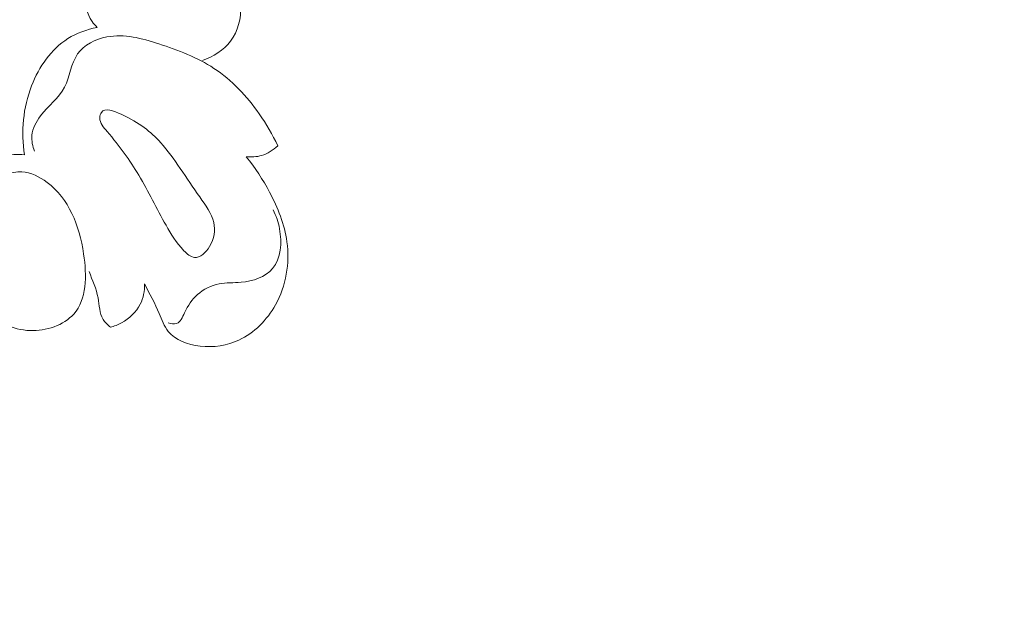
# Model space of a CAD drawing. Units: centimetres. Extents: x 384 to 551, y 673 to 909.
# Drawn here: x 496 to 503, y 766 to 770 of the extents above; entities that cross this region are included whole.
import ezdxf

# ---------------------------------------------------------------- set-up
doc = ezdxf.new("R2010")
doc.units = ezdxf.units.CM
doc.header["$MEASUREMENT"] = 0
doc.layers.add('layer 1', color=7, linetype='Continuous')

msp = doc.modelspace()

# ---------------------------------------------------------------- linework, layer by layer
at = {"layer": 'layer 1', "color": 250, "lineweight": 20}
for points, knots in [([(384.37111, 673.08453), (384.37111, 673.08453), (384.37111, 909.27022), (384.37111, 909.27022), (384.37111, 909.27022), (384.37111, 909.27022), (551.37112, 909.27022), (551.37112, 909.27022), (551.37112, 909.27022), (551.37112, 909.27022), (551.37112, 673.08453), (551.37112, 673.08453), (551.37112, 673.08453), (551.37112, 673.08453), (384.37111, 673.08453), (384.37111, 673.08453)], [0, 0, 0, 0, 0.2, 0.2, 0.2, 0.2, 0.4, 0.4, 0.4, 0.4, 0.6, 0.6, 0.6, 0.6, 1, 1, 1, 1]), ([(496.36145, 770.41729), (496.31208, 770.39896), (496.26386, 770.3727), (496.22543, 770.33685), (496.22543, 770.33685), (496.13645, 770.25393), (496.10025, 770.12015), (496.10219, 769.99171), (496.10219, 769.99171), (496.10333, 769.92215), (496.11555, 769.85423), (496.15269, 769.7998), (496.15269, 769.7998), (496.16281, 769.78489), (496.17478, 769.77107), (496.18759, 769.75839)], [0, 0, 0, 0, 0.2, 0.2, 0.2, 0.2, 0.4, 0.4, 0.4, 0.4, 0.6, 0.6, 0.6, 0.6, 1, 1, 1, 1]), ([(497.14377, 770.09074), (497.17578, 770.03613), (497.19737, 769.97432), (497.20233, 769.91012), (497.20233, 769.91012), (497.20912, 769.82252), (497.18481, 769.73057), (497.13224, 769.66082), (497.13224, 769.66082), (497.08319, 769.59578), (497.00977, 769.55001), (496.93382, 769.52368)], [0, 0, 0, 0, 0.25, 0.25, 0.25, 0.25, 0.5, 0.5, 0.5, 0.5, 1, 1, 1, 1]), ([(496.18759, 769.75839), (496.1155, 769.7437), (496.04403, 769.71786), (495.98166, 769.67847), (495.98166, 769.67847), (495.86281, 769.60345), (495.77708, 769.47893), (495.72498, 769.34459), (495.72498, 769.34459), (495.66428, 769.18816), (495.64909, 769.01838), (495.67343, 768.8566)], [0, 0, 0, 0, 0.25, 0.25, 0.25, 0.25, 0.5, 0.5, 0.5, 0.5, 1, 1, 1, 1]), ([(495.7462, 768.88122), (495.7317, 768.91641), (495.7232, 768.95597), (495.72661, 768.99375), (495.72661, 768.99375), (495.73117, 769.04365), (495.75635, 769.09049), (495.78779, 769.13153), (495.78779, 769.13153), (495.84307, 769.20342), (495.91754, 769.25735), (495.95759, 769.33404), (495.95759, 769.33404), (495.99591, 769.40753), (496.00264, 769.5019), (496.05013, 769.56984), (496.05013, 769.56984), (496.09513, 769.63425), (496.17677, 769.67472), (496.25762, 769.69038), (496.25762, 769.69038), (496.38206, 769.71466), (496.50445, 769.68013), (496.62396, 769.6414), (496.62396, 769.6414), (496.76232, 769.5966), (496.89681, 769.54614), (497.01509, 769.46795), (497.01509, 769.46795), (497.1406, 769.38491), (497.24791, 769.2706), (497.33555, 769.14552), (497.33555, 769.14552), (497.3857, 769.07389), (497.42953, 768.99865), (497.46584, 768.91971)], [0, 0, 0, 0, 0.1, 0.1, 0.1, 0.1, 0.2, 0.2, 0.2, 0.2, 0.3, 0.3, 0.3, 0.3, 0.4, 0.4, 0.4, 0.4, 0.5, 0.5, 0.5, 0.5, 0.6, 0.6, 0.6, 0.6, 0.7, 0.7, 0.7, 0.7, 0.8, 0.8, 0.8, 0.8, 1, 1, 1, 1]), ([(496.21876, 769.15609), (496.2118, 769.1462), (496.20782, 769.13151), (496.20743, 769.11779), (496.20743, 769.11779), (496.20644, 769.08008), (496.23339, 769.05008), (496.25888, 769.02036), (496.25888, 769.02036), (496.3473, 768.91747), (496.41845, 768.81896), (496.4831, 768.71084), (496.4831, 768.71084), (496.55106, 768.59706), (496.61176, 768.47273), (496.67563, 768.3573), (496.67563, 768.3573), (496.71059, 768.29414), (496.74645, 768.23365), (496.80219, 768.17676), (496.80219, 768.17676), (496.82458, 768.15394), (496.85009, 768.13181), (496.87655, 768.12896), (496.87655, 768.12896), (496.91619, 768.12462), (496.95785, 768.16382), (496.98403, 768.20616), (496.98403, 768.20616), (497.01823, 768.2613), (497.02599, 768.32182), (497.0136, 768.37656), (497.0136, 768.37656), (496.99877, 768.44175), (496.95525, 768.49882), (496.91394, 768.55725), (496.91394, 768.55725), (496.81906, 768.69112), (496.73547, 768.83242), (496.63811, 768.9413), (496.63811, 768.9413), (496.56722, 769.02062), (496.489, 769.0828), (496.35862, 769.1426), (496.35862, 769.1426), (496.30542, 769.16699), (496.24347, 769.19102), (496.21876, 769.15609)], [0, 0, 0, 0, 0.0769231, 0.0769231, 0.0769231, 0.0769231, 0.1538462, 0.1538462, 0.1538462, 0.1538462, 0.2307692, 0.2307692, 0.2307692, 0.2307692, 0.3076923, 0.3076923, 0.3076923, 0.3076923, 0.3846154, 0.3846154, 0.3846154, 0.3846154, 0.4615385, 0.4615385, 0.4615385, 0.4615385, 0.5384615, 0.5384615, 0.5384615, 0.5384615, 0.6153846, 0.6153846, 0.6153846, 0.6153846, 0.6923077, 0.6923077, 0.6923077, 0.6923077, 0.7692308, 0.7692308, 0.7692308, 0.7692308, 0.8461538, 0.8461538, 0.8461538, 0.8461538, 1, 1, 1, 1]), ([(497.46584, 768.91971), (497.43391, 768.88892), (497.39449, 768.86394), (497.35164, 768.85118), (497.35164, 768.85118), (497.31663, 768.84075), (497.27934, 768.83847), (497.24331, 768.84236)], [0, 0, 0, 0, 0.3333333, 0.3333333, 0.3333333, 0.3333333, 1, 1, 1, 1]), ([(495.67343, 768.8566), (495.62471, 768.86074), (495.57417, 768.85902), (495.52715, 768.84642), (495.52715, 768.84642), (495.38776, 768.80897), (495.28057, 768.67544), (495.21774, 768.53983), (495.21774, 768.53983), (495.19169, 768.48364), (495.1733, 768.42703), (495.16242, 768.36774)], [0, 0, 0, 0, 0.25, 0.25, 0.25, 0.25, 0.5, 0.5, 0.5, 0.5, 1, 1, 1, 1]), ([(497.24331, 768.84236), (497.30686, 768.76463), (497.36101, 768.67967), (497.40826, 768.59029), (497.40826, 768.59029), (497.46644, 768.48014), (497.51415, 768.3632), (497.53088, 768.23981), (497.53088, 768.23981), (497.55141, 768.08887), (497.52549, 767.92815), (497.44996, 767.79278), (497.44996, 767.79278), (497.39026, 767.68569), (497.29956, 767.59441), (497.19168, 767.54376), (497.19168, 767.54376), (497.10784, 767.50446), (497.01371, 767.48957), (496.9166, 767.50092), (496.9166, 767.50092), (496.82981, 767.51096), (496.74067, 767.54188), (496.69067, 767.60543), (496.69067, 767.60543), (496.66252, 767.64121), (496.64673, 767.68723), (496.62824, 767.7311), (496.62824, 767.7311), (496.59728, 767.8043), (496.55863, 767.87104), (496.52382, 767.94101)], [0, 0, 0, 0, 0.1111111, 0.1111111, 0.1111111, 0.1111111, 0.2222222, 0.2222222, 0.2222222, 0.2222222, 0.3333333, 0.3333333, 0.3333333, 0.3333333, 0.4444444, 0.4444444, 0.4444444, 0.4444444, 0.5555556, 0.5555556, 0.5555556, 0.5555556, 0.6666667, 0.6666667, 0.6666667, 0.6666667, 0.7777778, 0.7777778, 0.7777778, 0.7777778, 1, 1, 1, 1]), ([(495.25294, 768.29554), (495.25479, 768.34592), (495.26407, 768.39666), (495.28171, 768.44385), (495.28171, 768.44385), (495.31225, 768.52634), (495.36805, 768.59811), (495.4408, 768.654), (495.4408, 768.654), (495.5045, 768.70301), (495.58124, 768.73979), (495.65658, 768.73566), (495.65658, 768.73566), (495.71947, 768.73221), (495.78145, 768.70019), (495.83401, 768.66042), (495.83401, 768.66042), (495.98892, 768.54331), (496.06219, 768.35861), (496.09272, 768.15397), (496.09272, 768.15397), (496.11594, 767.99869), (496.11464, 767.83199), (496.02283, 767.72829), (496.02283, 767.72829), (495.95219, 767.64854), (495.82805, 767.60609), (495.71293, 767.61089), (495.71293, 767.61089), (495.58938, 767.6159), (495.47628, 767.67526), (495.38677, 767.75329)], [0, 0, 0, 0, 0.1111111, 0.1111111, 0.1111111, 0.1111111, 0.2222222, 0.2222222, 0.2222222, 0.2222222, 0.3333333, 0.3333333, 0.3333333, 0.3333333, 0.4444444, 0.4444444, 0.4444444, 0.4444444, 0.5555556, 0.5555556, 0.5555556, 0.5555556, 0.6666667, 0.6666667, 0.6666667, 0.6666667, 0.7777778, 0.7777778, 0.7777778, 0.7777778, 1, 1, 1, 1]), ([(496.69167, 767.66581), (496.71018, 767.65878), (496.7333, 767.65459), (496.75079, 767.66056), (496.75079, 767.66056), (496.77838, 767.66993), (496.792, 767.70454), (496.80667, 767.73568), (496.80667, 767.73568), (496.83152, 767.78854), (496.85928, 767.83113), (496.8983, 767.86577), (496.8983, 767.86577), (496.94037, 767.903), (496.9957, 767.93107), (497.05136, 767.94209), (497.05136, 767.94209), (497.10212, 767.95214), (497.15315, 767.94816), (497.20653, 767.95305), (497.20653, 767.95305), (497.29006, 767.96063), (497.37912, 767.98981), (497.43002, 768.05018), (497.43002, 768.05018), (497.48943, 768.12089), (497.49661, 768.23436), (497.47903, 768.33141), (497.47903, 768.33141), (497.47037, 768.37975), (497.45557, 768.424), (497.43393, 768.46606)], [0, 0, 0, 0, 0.1111111, 0.1111111, 0.1111111, 0.1111111, 0.2222222, 0.2222222, 0.2222222, 0.2222222, 0.3333333, 0.3333333, 0.3333333, 0.3333333, 0.4444444, 0.4444444, 0.4444444, 0.4444444, 0.5555556, 0.5555556, 0.5555556, 0.5555556, 0.6666667, 0.6666667, 0.6666667, 0.6666667, 0.7777778, 0.7777778, 0.7777778, 0.7777778, 1, 1, 1, 1]), ([(496.28228, 767.63398), (496.26249, 767.64992), (496.24346, 767.66871), (496.23078, 767.69031), (496.23078, 767.69031), (496.20468, 767.73431), (496.2045, 767.78995), (496.19486, 767.84199), (496.19486, 767.84199), (496.18268, 767.90769), (496.15554, 767.96742), (496.13096, 768.02826)], [0, 0, 0, 0, 0.25, 0.25, 0.25, 0.25, 0.5, 0.5, 0.5, 0.5, 1, 1, 1, 1]), ([(496.52382, 767.94101), (496.52457, 767.89214), (496.51569, 767.84136), (496.4937, 767.79745), (496.4937, 767.79745), (496.46545, 767.74112), (496.41575, 767.69581), (496.36024, 767.66559), (496.36024, 767.66559), (496.33534, 767.65198), (496.30936, 767.64145), (496.28228, 767.63398)], [0, 0, 0, 0, 0.25, 0.25, 0.25, 0.25, 0.5, 0.5, 0.5, 0.5, 1, 1, 1, 1])]:
    msp.add_open_spline(points, degree=3, knots=knots, dxfattribs=at)

doc.saveas('drawing.dxf')
